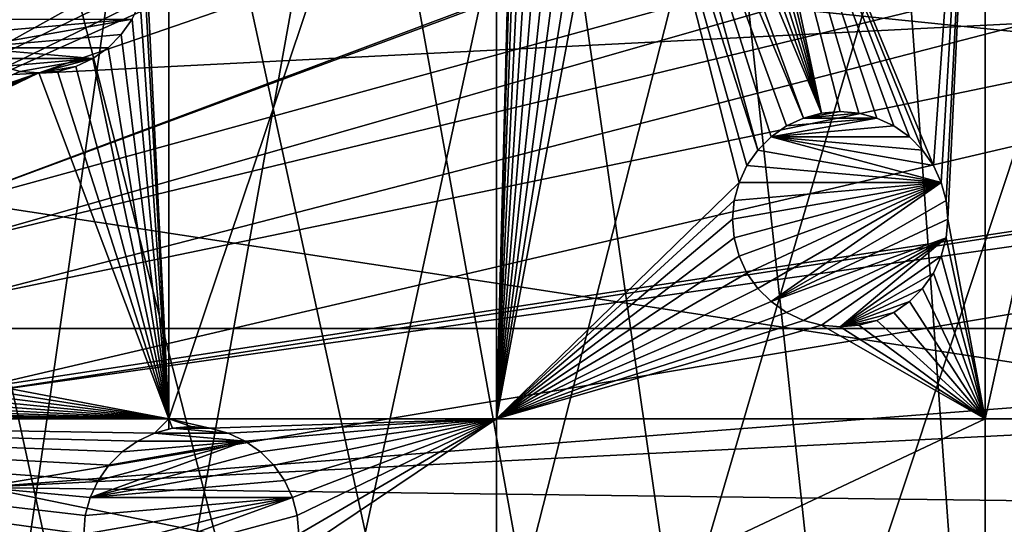
# Model space of a CAD drawing. Extents: x -150 to 150, y -150 to 150.
# Drawn here: x 31 to 63, y 0 to 17 of the extents above; entities that cross this region are included whole.
import ezdxf

# ---------------------------------------------------------------- set-up
doc = ezdxf.new("R2010")
doc.units = 0
doc.header["$MEASUREMENT"] = 0
for name, color, linetype in [('L1', 7, 'Continuous'), ('L2', 7, 'Continuous'), ('L5', 7, 'Continuous')]:
    doc.layers.add(name, color=color, linetype=linetype)

msp = doc.modelspace()

# ---------------------------------------------------------------- linework, layer by layer
at = {"layer": 'L1', "color": 250}
for points in [[(10.58865, -147.5224, -154.3), (31.40215, 144.5299, -154.3), (41.63278, 141.9215, -154.3)], [(10.58865, -147.5224, -154.3), (41.63278, 141.9215, -154.3), (51.65127, 138.5898, -154.3)], [(51.65127, 138.5898, -154.3), (61.40656, 134.552, -154.3), (10.58865, -147.5224, -154.3)], [(10.58865, -147.5224, -154.3), (61.40656, 134.552, -154.3), (70.84893, 129.8284, -154.3)], [(10.58865, -147.5224, -154.3), (70.84893, 129.8284, -154.3), (79.93027, 124.4434, -154.3)], [(79.93027, 124.4434, -154.3), (88.6043, 118.4241, -154.3), (10.58865, -147.5224, -154.3)], [(10.58865, -147.5224, -154.3), (88.6043, 118.4241, -154.3), (96.82682, 111.8014, -154.3)], [(96.82682, 111.8014, -154.3), (104.5559, 104.609, -154.3), (10.58865, -147.5224, -154.3)], [(10.58865, -147.5224, -154.3), (104.5559, 104.609, -154.3), (111.7523, 96.88357, -154.3)], [(10.58865, -147.5224, -154.3), (111.7523, 96.88357, -154.3), (118.3791, 88.6644, -154.3)], [(118.3791, 88.6644, -154.3), (124.4028, 79.99342, -154.3), (10.58865, -147.5224, -154.3)], [(10.58865, -147.5224, -154.3), (124.4028, 79.99342, -154.3), (129.7925, 70.91481, -154.3)], [(25.59241, 15.95274, -146.7104), (123.9091, 79.6781, -151.5675), (24.47964, 17.77027, -146.7104)], [(25.59241, 15.95274, -146.7104), (124.9679, 77.8946, -151.5675), (123.9091, 79.6781, -151.5675)], [(129.2775, 70.63552, -151.5675), (124.9679, 77.8946, -151.5675), (25.59241, 15.95274, -146.7104)], [(10.58865, -147.5224, -154.3), (129.7925, 70.91481, -154.3), (134.5208, 61.47484, -154.3)], [(26.95814, 13.72203, -146.7104), (129.2775, 70.63552, -151.5675), (25.59241, 15.95274, -146.7104)], [(26.95814, 13.72203, -146.7104), (132.1818, 64.83743, -151.5675), (129.2775, 70.63552, -151.5675)], [(27.12879, 13.30956, -146.7104), (132.1818, 64.83743, -151.5675), (26.95814, 13.72203, -146.7104)], [(27.12879, 13.30956, -146.7104), (133.9872, 61.23299, -151.5675), (132.1818, 64.83743, -151.5675)], [(134.5208, 61.47484, -154.3), (138.5636, 51.72161, -154.3), (10.58865, -147.5224, -154.3)], [(138.0141, 51.51844, -151.5675), (133.9872, 61.23299, -151.5675), (27.12879, 13.30956, -146.7104)], [(10.58865, -147.5224, -154.3), (138.5636, 51.72161, -154.3), (141.9003, 41.70481, -154.3)], [(28.30016, 10.47835, -146.7104), (138.0141, 51.51844, -151.5675), (27.12879, 13.30956, -146.7104)], [(28.30016, 10.47835, -146.7104), (138.1337, 51.15956, -151.5675), (138.0141, 51.51844, -151.5675)], [(141.3378, 41.54136, -151.5675), (138.1337, 51.15956, -151.5675), (28.30016, 10.47835, -146.7104)], [(10.58865, -147.5224, -154.3), (141.9003, 41.70481, -154.3), (144.514, 31.4755, -154.3)], [(28.77283, 9.335905, -146.7104), (141.3378, 41.54136, -151.5675), (28.30016, 10.47835, -146.7104)], [(28.77283, 9.335905, -146.7104), (142.5232, 36.90212, -151.5675), (141.3378, 41.54136, -151.5675)], [(29.19805, 7.561554, -146.7104), (142.5232, 36.90212, -151.5675), (28.77283, 9.335905, -146.7104)], [(29.19805, 7.561554, -146.7104), (143.9412, 31.35259, -151.5675), (142.5232, 36.90212, -151.5675)], [(144.514, 31.4755, -154.3), (146.3912, 21.0858, -154.3), (10.58865, -147.5224, -154.3)], [(29.87905, 4.719901, -146.7104), (143.9412, 31.35259, -151.5675), (29.19805, 7.561554, -146.7104)], [(29.87905, 4.719901, -146.7104), (145.5769, 22.30044, -151.5675), (143.9412, 31.35259, -151.5675)], [(29.89002, 4.579784, -146.7104), (145.5769, 22.30044, -151.5675), (29.87905, 4.719901, -146.7104)], [(29.89002, 4.579784, -146.7104), (145.8111, 21.00407, -151.5675), (145.5769, 22.30044, -151.5675)], [(10.58865, -147.5224, -154.3), (146.3912, 21.0858, -154.3), (147.5224, 10.58865, -154.3)], [(30.12913, 1.525726, -146.7104), (145.8111, 21.00407, -151.5675), (29.89002, 4.579784, -146.7104)], [(30.12913, 1.525726, -146.7104), (146.938, 10.5485, -151.5675), (145.8111, 21.00407, -151.5675)], [(10.58865, -147.5224, -154.3), (147.5224, 10.58865, -154.3), (147.902, 0.037537, -154.3)], [(147.0492, 7.458639, -151.5675), (146.938, 10.5485, -151.5675), (30.12913, 1.525726, -146.7104)], [(30.12913, 1.525726, -146.7104), (147.3162, 0.039189, -151.5675), (147.0492, 7.458639, -151.5675)], [(30.24955, -0.012322, -146.7104), (147.3162, 0.039189, -151.5675), (30.12913, 1.525726, -146.7104)]]:
    msp.add_3dface(points, dxfattribs=at)
at = {"layer": 'L2', "color": 250}
for points in [[(-131.8306, 6.68569, -161.5), (39.51593, 125.9464, -161.5), (26.5714, 129.298, -161.5)], [(52.05497, 121.3024, -161.5), (39.51593, 125.9464, -161.5), (-131.8306, 6.68569, -161.5)], [(-131.8306, 6.68569, -161.5), (64.05986, 115.4138, -161.5), (52.05497, 121.3024, -161.5)], [(-131.8306, 6.68569, -161.5), (75.4074, 108.3408, -161.5), (64.05986, 115.4138, -161.5)], [(85.98117, 100.1561, -161.5), (75.4074, 108.3408, -161.5), (-131.8306, 6.68569, -161.5)], [(95.67264, 90.94363, -161.5), (85.98117, 100.1561, -161.5), (-131.8306, 6.68569, -161.5)], [(-131.8306, 6.68569, -161.5), (104.3824, 80.79799, -161.5), (95.67264, 90.94363, -161.5)], [(-131.8306, 6.68569, -161.5), (112.021, 69.82325, -161.5), (104.3824, 80.79799, -161.5)], [(118.5102, 58.13203, -161.5), (112.021, 69.82325, -161.5), (-131.8306, 6.68569, -161.5)], [(-131.8306, 6.68569, -161.5), (123.7833, 45.84429, -161.5), (118.5102, 58.13203, -161.5)], [(-131.8306, 6.68569, -161.5), (127.7862, 33.08614, -161.5), (123.7833, 45.84429, -161.5)], [(36.27147, 3.75, -164), (35.54294, 18.5, -164), (36.27147, 35.43584, -164)], [(46.92401, 3.75, -164), (36.27147, 3.75, -164), (46.92401, 35.43584, -164)], [(36.27147, 3.75, -164), (36.27147, 35.43584, -164), (46.92401, 35.43584, -164)], [(46.92401, 35.43584, -164), (47.5955, 29.5, -164), (46.92401, 3.75, -164)], [(62.82277, 35.43584, -164), (61.13475, 11.99524, -164), (54.38442, 28.30293, -164)], [(62.82277, 35.43584, -164), (61.39258, 11.44231, -164), (61.13475, 11.99524, -164)], [(61.55048, 10.85301, -164), (61.39258, 11.44231, -164), (62.82277, 35.43584, -164)], [(61.60366, 10.24524, -164), (61.55048, 10.85301, -164), (62.82277, 35.43584, -164)], [(61.60366, 10.24524, -164), (62.82277, 35.43584, -164), (62.82277, 3.75, -164)], [(62.82277, 3.75, -164), (62.82277, 35.43584, -164), (69.84599, 35.43584, -164)], [(62.82277, 3.75, -164), (69.84599, 35.43584, -164), (69.84599, 3.75, -164)], [(130.4778, 19.98847, -161.5), (127.7862, 33.08614, -161.5), (-131.8306, 6.68569, -161.5)], [(46.92401, 3.75, -164), (47.5955, 29.5, -164), (47.64867, 28.89223, -164)], [(46.92401, 3.75, -164), (47.64867, 28.89223, -164), (47.80658, 28.30293, -164)], [(46.92401, 3.75, -164), (47.80658, 28.30293, -164), (48.06441, 27.75, -164)], [(57.49589, 13.69207, -164), (54.12659, 27.75, -164), (54.38442, 28.30293, -164)], [(54.38442, 28.30293, -164), (61.13475, 11.99524, -164), (60.78481, 12.495, -164)], [(60.78481, 12.495, -164), (60.35341, 12.9264, -164), (54.38442, 28.30293, -164)], [(54.38442, 28.30293, -164), (60.35341, 12.9264, -164), (59.85366, 13.27633, -164)], [(54.38442, 28.30293, -164), (59.85366, 13.27633, -164), (59.30073, 13.53417, -164)], [(59.30073, 13.53417, -164), (58.71142, 13.69207, -164), (54.38442, 28.30293, -164)], [(54.38442, 28.30293, -164), (58.71142, 13.69207, -164), (58.10366, 13.74524, -164)], [(54.38442, 28.30293, -164), (58.10366, 13.74524, -164), (57.49589, 13.69207, -164)], [(48.06441, 27.75, -164), (48.41434, 27.25024, -164), (46.92401, 3.75, -164)], [(57.49589, 13.69207, -164), (53.77666, 27.25024, -164), (54.12659, 27.75, -164)], [(46.92401, 3.75, -164), (48.41434, 27.25024, -164), (48.84574, 26.81884, -164)], [(53.34526, 26.81884, -164), (53.77666, 27.25024, -164), (57.49589, 13.69207, -164)], [(46.92401, 3.75, -164), (48.84574, 26.81884, -164), (49.3455, 26.46891, -164)], [(57.49589, 13.69207, -164), (52.8455, 26.46891, -164), (53.34526, 26.81884, -164)], [(49.3455, 26.46891, -164), (49.89843, 26.21108, -164), (46.92401, 3.75, -164)], [(57.49589, 13.69207, -164), (52.29257, 26.21108, -164), (52.8455, 26.46891, -164)], [(46.92401, 3.75, -164), (49.89843, 26.21108, -164), (50.48773, 26.05317, -164)], [(46.92401, 3.75, -164), (50.48773, 26.05317, -164), (51.0955, 26, -164)], [(51.0955, 26, -164), (54.81473, 11.44231, -164), (46.92401, 3.75, -164)], [(51.70327, 26.05317, -164), (55.4225, 12.495, -164), (51.0955, 26, -164)], [(51.0955, 26, -164), (55.4225, 12.495, -164), (55.07257, 11.99524, -164)], [(51.0955, 26, -164), (55.07257, 11.99524, -164), (54.81473, 11.44231, -164)], [(56.90659, 13.53417, -164), (51.70327, 26.05317, -164), (52.29257, 26.21108, -164)], [(56.35366, 13.27633, -164), (55.8539, 12.9264, -164), (51.70327, 26.05317, -164)], [(51.70327, 26.05317, -164), (55.8539, 12.9264, -164), (55.4225, 12.495, -164)], [(56.35366, 13.27633, -164), (51.70327, 26.05317, -164), (56.90659, 13.53417, -164)], [(56.90659, 13.53417, -164), (52.29257, 26.21108, -164), (57.49589, 13.69207, -164)], [(-131.8306, 6.68569, -161.5), (131.8306, 6.68569, -161.5), (130.4778, 19.98847, -161.5)], [(35.48977, 17.89223, -164), (35.54294, 18.5, -164), (36.27147, 3.75, -164)], [(36.27147, 3.75, -164), (35.33186, 17.30293, -164), (35.48977, 17.89223, -164)], [(36.27147, 3.75, -164), (35.07403, 16.75, -164), (35.33186, 17.30293, -164)], [(35.07403, 16.75, -169.5), (29.36178, 16.25024, -169.5), (29.01185, 16.75, -169.5)], [(35.07403, 16.75, -169.5), (29.79318, 15.81884, -169.5), (29.36178, 16.25024, -169.5)], [(34.72409, 16.25024, -169.5), (29.79318, 15.81884, -169.5), (35.07403, 16.75, -169.5)], [(34.72409, 16.25024, -164), (35.07403, 16.75, -164), (36.27147, 3.75, -164)], [(35.07403, 16.75, -169.5), (35.07403, 16.75, -164), (34.72409, 16.25024, -164)], [(35.07403, 16.75, -169.5), (34.72409, 16.25024, -164), (34.72409, 16.25024, -169.5)], [(34.72409, 16.25024, -169.5), (34.2927, 15.81884, -169.5), (29.79318, 15.81884, -169.5)], [(36.27147, 3.75, -164), (34.2927, 15.81884, -164), (34.72409, 16.25024, -164)], [(34.72409, 16.25024, -169.5), (34.72409, 16.25024, -164), (34.2927, 15.81884, -164)], [(34.72409, 16.25024, -169.5), (34.2927, 15.81884, -164), (34.2927, 15.81884, -169.5)], [(29.79318, 15.81884, -169.5), (34.2927, 15.81884, -169.5), (33.79294, 15.46891, -169.5)], [(29.79318, 15.81884, -169.5), (33.79294, 15.46891, -169.5), (30.29294, 15.46891, -169.5)], [(36.27147, 3.75, -164), (33.79294, 15.46891, -164), (34.2927, 15.81884, -164)], [(34.2927, 15.81884, -169.5), (34.2927, 15.81884, -164), (33.79294, 15.46891, -164)], [(34.2927, 15.81884, -169.5), (33.79294, 15.46891, -164), (33.79294, 15.46891, -169.5)], [(30.29294, 15.46891, -169.5), (33.79294, 15.46891, -169.5), (30.84587, 15.21108, -169.5)], [(33.79294, 15.46891, -169.5), (31.43517, 15.05317, -169.5), (30.84587, 15.21108, -169.5)], [(31.43517, 15.05317, -169.5), (33.79294, 15.46891, -169.5), (32.04294, 15, -169.5)], [(32.04294, 15, -169.5), (33.79294, 15.46891, -169.5), (33.24001, 15.21108, -169.5)], [(33.24001, 15.21108, -164), (33.79294, 15.46891, -164), (36.27147, 3.75, -164)], [(33.79294, 15.46891, -169.5), (33.79294, 15.46891, -164), (33.24001, 15.21108, -164)], [(33.79294, 15.46891, -169.5), (33.24001, 15.21108, -164), (33.24001, 15.21108, -169.5)], [(31.43517, 15.05317, -164), (16.2793, 8.69707, -164), (30.84587, 15.21108, -164)], [(32.04294, 15, -164), (16.2793, 8.69707, -164), (31.43517, 15.05317, -164)], [(31.43517, 15.05317, -169.5), (31.43517, 15.05317, -164), (30.84587, 15.21108, -164)], [(31.43517, 15.05317, -169.5), (30.84587, 15.21108, -164), (30.84587, 15.21108, -169.5)], [(32.04294, 15, -169.5), (32.04294, 15, -164), (31.43517, 15.05317, -164)], [(32.04294, 15, -169.5), (31.43517, 15.05317, -164), (31.43517, 15.05317, -169.5)], [(32.04294, 15, -169.5), (33.24001, 15.21108, -169.5), (32.65071, 15.05317, -169.5)], [(36.27147, 3.75, -164), (32.04294, 15, -164), (32.65071, 15.05317, -164)], [(32.65071, 15.05317, -169.5), (32.65071, 15.05317, -164), (32.04294, 15, -164)], [(32.65071, 15.05317, -169.5), (32.04294, 15, -164), (32.04294, 15, -169.5)], [(36.27147, 3.75, -164), (32.65071, 15.05317, -164), (33.24001, 15.21108, -164)], [(33.24001, 15.21108, -169.5), (33.24001, 15.21108, -164), (32.65071, 15.05317, -164)], [(33.24001, 15.21108, -169.5), (32.65071, 15.05317, -164), (32.65071, 15.05317, -169.5)], [(32.04294, 15, -164), (16.43721, 8.107768, -164), (16.2793, 8.69707, -164)], [(16.49038, 7.5, -164), (16.43721, 8.107768, -164), (32.04294, 15, -164)], [(16.49038, 7.5, -164), (32.04294, 15, -164), (36.27147, 3.75, -164)], [(59.30073, 13.53417, -169.5), (59.85366, 13.27633, -169.5), (55.8539, 12.9264, -169.5)], [(55.8539, 12.9264, -169.5), (56.35366, 13.27633, -169.5), (59.30073, 13.53417, -169.5)], [(56.35366, 13.27633, -169.5), (56.35366, 13.27633, -164), (56.90659, 13.53417, -164)], [(56.35366, 13.27633, -169.5), (56.90659, 13.53417, -164), (56.90659, 13.53417, -169.5)], [(59.30073, 13.53417, -169.5), (56.35366, 13.27633, -169.5), (56.90659, 13.53417, -169.5)], [(56.90659, 13.53417, -169.5), (57.49589, 13.69207, -169.5), (58.10366, 13.74524, -169.5)], [(58.71142, 13.69207, -169.5), (56.90659, 13.53417, -169.5), (58.10366, 13.74524, -169.5)], [(56.90659, 13.53417, -169.5), (56.90659, 13.53417, -164), (57.49589, 13.69207, -164)], [(56.90659, 13.53417, -169.5), (57.49589, 13.69207, -164), (57.49589, 13.69207, -169.5)], [(59.30073, 13.53417, -169.5), (56.90659, 13.53417, -169.5), (58.71142, 13.69207, -169.5)], [(57.49589, 13.69207, -169.5), (58.10366, 13.74524, -164), (58.10366, 13.74524, -169.5)], [(57.49589, 13.69207, -169.5), (57.49589, 13.69207, -164), (58.10366, 13.74524, -164)], [(58.10366, 13.74524, -169.5), (58.10366, 13.74524, -164), (58.71142, 13.69207, -164)], [(58.10366, 13.74524, -169.5), (58.71142, 13.69207, -164), (58.71142, 13.69207, -169.5)], [(58.71142, 13.69207, -169.5), (58.71142, 13.69207, -164), (59.30073, 13.53417, -164)], [(58.71142, 13.69207, -169.5), (59.30073, 13.53417, -164), (59.30073, 13.53417, -169.5)], [(59.30073, 13.53417, -169.5), (59.30073, 13.53417, -164), (59.85366, 13.27633, -164)], [(59.30073, 13.53417, -169.5), (59.85366, 13.27633, -164), (59.85366, 13.27633, -169.5)], [(55.8539, 12.9264, -169.5), (55.8539, 12.9264, -164), (56.35366, 13.27633, -164)], [(55.8539, 12.9264, -169.5), (56.35366, 13.27633, -164), (56.35366, 13.27633, -169.5)], [(55.8539, 12.9264, -169.5), (59.85366, 13.27633, -169.5), (60.35341, 12.9264, -169.5)], [(59.85366, 13.27633, -169.5), (59.85366, 13.27633, -164), (60.35341, 12.9264, -164)], [(59.85366, 13.27633, -169.5), (60.35341, 12.9264, -164), (60.35341, 12.9264, -169.5)], [(55.4225, 12.495, -169.5), (55.4225, 12.495, -164), (55.8539, 12.9264, -164)], [(55.4225, 12.495, -169.5), (55.8539, 12.9264, -164), (55.8539, 12.9264, -169.5)], [(55.8539, 12.9264, -169.5), (61.39258, 11.44231, -169.5), (55.4225, 12.495, -169.5)], [(60.78481, 12.495, -169.5), (61.13475, 11.99524, -169.5), (55.8539, 12.9264, -169.5)], [(55.8539, 12.9264, -169.5), (61.13475, 11.99524, -169.5), (61.39258, 11.44231, -169.5)], [(55.8539, 12.9264, -169.5), (60.35341, 12.9264, -169.5), (60.78481, 12.495, -169.5)], [(60.35341, 12.9264, -169.5), (60.35341, 12.9264, -164), (60.78481, 12.495, -164)], [(60.35341, 12.9264, -169.5), (60.78481, 12.495, -164), (60.78481, 12.495, -169.5)], [(55.07257, 11.99524, -169.5), (55.07257, 11.99524, -164), (55.4225, 12.495, -164)], [(55.07257, 11.99524, -169.5), (55.4225, 12.495, -164), (55.4225, 12.495, -169.5)], [(55.4225, 12.495, -169.5), (61.39258, 11.44231, -169.5), (55.07257, 11.99524, -169.5)], [(60.78481, 12.495, -169.5), (60.78481, 12.495, -164), (61.13475, 11.99524, -164)], [(60.78481, 12.495, -169.5), (61.13475, 11.99524, -164), (61.13475, 11.99524, -169.5)], [(54.81473, 11.44231, -169.5), (54.81473, 11.44231, -164), (55.07257, 11.99524, -164)], [(54.81473, 11.44231, -169.5), (55.07257, 11.99524, -164), (55.07257, 11.99524, -169.5)], [(61.39258, 11.44231, -169.5), (54.81473, 11.44231, -169.5), (55.07257, 11.99524, -169.5)], [(61.13475, 11.99524, -169.5), (61.13475, 11.99524, -164), (61.39258, 11.44231, -164)], [(61.13475, 11.99524, -169.5), (61.39258, 11.44231, -164), (61.39258, 11.44231, -169.5)], [(46.92401, 3.75, -164), (54.81473, 11.44231, -164), (54.65683, 10.85301, -164)], [(61.39258, 11.44231, -169.5), (54.65683, 9.637474, -169.5), (54.60366, 10.24524, -169.5)], [(54.60366, 10.24524, -169.5), (54.65683, 10.85301, -169.5), (61.39258, 11.44231, -169.5)], [(54.65683, 10.85301, -169.5), (54.65683, 10.85301, -164), (54.81473, 11.44231, -164)], [(54.65683, 10.85301, -169.5), (54.81473, 11.44231, -164), (54.81473, 11.44231, -169.5)], [(61.39258, 11.44231, -169.5), (54.81473, 9.048172, -169.5), (54.65683, 9.637474, -169.5)], [(61.39258, 11.44231, -169.5), (54.65683, 10.85301, -169.5), (54.81473, 11.44231, -169.5)], [(55.07257, 8.495242, -169.5), (54.81473, 9.048172, -169.5), (61.39258, 11.44231, -169.5)], [(61.39258, 11.44231, -169.5), (55.4225, 7.995486, -169.5), (55.07257, 8.495242, -169.5)], [(61.39258, 11.44231, -169.5), (55.8539, 7.564087, -169.5), (55.4225, 7.995486, -169.5)], [(61.55048, 10.85301, -169.5), (55.8539, 7.564087, -169.5), (61.39258, 11.44231, -169.5)], [(61.39258, 11.44231, -169.5), (61.39258, 11.44231, -164), (61.55048, 10.85301, -164)], [(61.39258, 11.44231, -169.5), (61.55048, 10.85301, -164), (61.55048, 10.85301, -169.5)], [(46.92401, 3.75, -164), (54.65683, 10.85301, -164), (54.60366, 10.24524, -164)], [(54.60366, 10.24524, -169.5), (54.60366, 10.24524, -164), (54.65683, 10.85301, -164)], [(54.60366, 10.24524, -169.5), (54.65683, 10.85301, -164), (54.65683, 10.85301, -169.5)], [(61.55048, 10.85301, -169.5), (61.60366, 10.24524, -169.5), (55.8539, 7.564087, -169.5)], [(61.55048, 10.85301, -169.5), (61.55048, 10.85301, -164), (61.60366, 10.24524, -164)], [(61.55048, 10.85301, -169.5), (61.60366, 10.24524, -164), (61.60366, 10.24524, -169.5)], [(54.65683, 9.637474, -164), (46.92401, 3.75, -164), (54.60366, 10.24524, -164)], [(54.65683, 9.637474, -169.5), (54.65683, 9.637474, -164), (54.60366, 10.24524, -164)], [(54.65683, 9.637474, -169.5), (54.60366, 10.24524, -164), (54.60366, 10.24524, -169.5)], [(55.8539, 7.564087, -169.5), (61.60366, 10.24524, -169.5), (61.55048, 9.637474, -169.5)], [(62.82277, 3.75, -164), (61.55048, 9.637474, -164), (61.60366, 10.24524, -164)], [(61.60366, 10.24524, -169.5), (61.60366, 10.24524, -164), (61.55048, 9.637474, -164)], [(61.60366, 10.24524, -169.5), (61.55048, 9.637474, -164), (61.55048, 9.637474, -169.5)], [(54.81473, 9.048172, -164), (46.92401, 3.75, -164), (54.65683, 9.637474, -164)], [(54.81473, 9.048172, -169.5), (54.81473, 9.048172, -164), (54.65683, 9.637474, -164)], [(54.81473, 9.048172, -169.5), (54.65683, 9.637474, -164), (54.65683, 9.637474, -169.5)], [(55.8539, 7.564087, -169.5), (61.55048, 9.637474, -169.5), (56.35366, 7.214154, -169.5)], [(56.35366, 7.214154, -169.5), (61.55048, 9.637474, -169.5), (56.90659, 6.956318, -169.5)], [(61.55048, 9.637474, -169.5), (57.49589, 6.798415, -169.5), (56.90659, 6.956318, -169.5)], [(61.55048, 9.637474, -169.5), (58.10366, 6.745243, -169.5), (57.49589, 6.798415, -169.5)], [(61.39258, 9.048172, -169.5), (58.10366, 6.745243, -169.5), (61.55048, 9.637474, -169.5)], [(62.82277, 3.75, -164), (61.39258, 9.048172, -164), (61.55048, 9.637474, -164)], [(61.55048, 9.637474, -169.5), (61.55048, 9.637474, -164), (61.39258, 9.048172, -164)], [(61.55048, 9.637474, -169.5), (61.39258, 9.048172, -164), (61.39258, 9.048172, -169.5)], [(54.81473, 9.048172, -164), (55.07257, 8.495242, -164), (46.92401, 3.75, -164)], [(55.07257, 8.495242, -169.5), (55.07257, 8.495242, -164), (54.81473, 9.048172, -164)], [(55.07257, 8.495242, -169.5), (54.81473, 9.048172, -164), (54.81473, 9.048172, -169.5)], [(61.39258, 9.048172, -169.5), (61.13475, 8.495242, -169.5), (58.10366, 6.745243, -169.5)], [(61.13475, 8.495242, -164), (61.39258, 9.048172, -164), (62.82277, 3.75, -164)], [(61.39258, 9.048172, -169.5), (61.39258, 9.048172, -164), (61.13475, 8.495242, -164)], [(61.39258, 9.048172, -169.5), (61.13475, 8.495242, -164), (61.13475, 8.495242, -169.5)], [(46.92401, 3.75, -164), (55.07257, 8.495242, -164), (55.4225, 7.995486, -164)], [(55.4225, 7.995486, -169.5), (55.4225, 7.995486, -164), (55.07257, 8.495242, -164)], [(55.4225, 7.995486, -169.5), (55.07257, 8.495242, -164), (55.07257, 8.495242, -169.5)], [(58.10366, 6.745243, -169.5), (61.13475, 8.495242, -169.5), (60.78481, 7.995486, -169.5)], [(62.82277, 3.75, -164), (60.78481, 7.995486, -164), (61.13475, 8.495242, -164)], [(61.13475, 8.495242, -169.5), (61.13475, 8.495242, -164), (60.78481, 7.995486, -164)], [(61.13475, 8.495242, -169.5), (60.78481, 7.995486, -164), (60.78481, 7.995486, -169.5)], [(46.92401, 3.75, -164), (55.4225, 7.995486, -164), (55.8539, 7.564087, -164)], [(55.8539, 7.564087, -169.5), (55.8539, 7.564087, -164), (55.4225, 7.995486, -164)], [(55.8539, 7.564087, -169.5), (55.4225, 7.995486, -164), (55.4225, 7.995486, -169.5)], [(58.10366, 6.745243, -169.5), (60.78481, 7.995486, -169.5), (60.35341, 7.564087, -169.5)], [(62.82277, 3.75, -164), (60.35341, 7.564087, -164), (60.78481, 7.995486, -164)], [(60.78481, 7.995486, -169.5), (60.78481, 7.995486, -164), (60.35341, 7.564087, -164)], [(60.78481, 7.995486, -169.5), (60.35341, 7.564087, -164), (60.35341, 7.564087, -169.5)], [(36.27147, 3.75, -164), (16.43721, 6.892231, -164), (16.49038, 7.5, -164)], [(55.8539, 7.564087, -164), (56.35366, 7.214154, -164), (46.92401, 3.75, -164)], [(56.35366, 7.214154, -169.5), (56.35366, 7.214154, -164), (55.8539, 7.564087, -164)], [(56.35366, 7.214154, -169.5), (55.8539, 7.564087, -164), (55.8539, 7.564087, -169.5)], [(60.35341, 7.564087, -169.5), (59.85366, 7.214154, -169.5), (58.10366, 6.745243, -169.5)], [(59.85366, 7.214154, -164), (60.35341, 7.564087, -164), (62.82277, 3.75, -164)], [(60.35341, 7.564087, -169.5), (60.35341, 7.564087, -164), (59.85366, 7.214154, -164)], [(60.35341, 7.564087, -169.5), (59.85366, 7.214154, -164), (59.85366, 7.214154, -169.5)], [(56.90659, 6.956318, -164), (46.92401, 3.75, -164), (56.35366, 7.214154, -164)], [(56.90659, 6.956318, -169.5), (56.90659, 6.956318, -164), (56.35366, 7.214154, -164)], [(56.90659, 6.956318, -169.5), (56.35366, 7.214154, -164), (56.35366, 7.214154, -169.5)], [(58.10366, 6.745243, -169.5), (59.85366, 7.214154, -169.5), (59.30073, 6.956318, -169.5)], [(62.82277, 3.75, -164), (59.30073, 6.956318, -164), (59.85366, 7.214154, -164)], [(59.85366, 7.214154, -169.5), (59.85366, 7.214154, -164), (59.30073, 6.956318, -164)], [(59.85366, 7.214154, -169.5), (59.30073, 6.956318, -164), (59.30073, 6.956318, -169.5)], [(36.27147, 3.75, -164), (16.2793, 6.302929, -164), (16.43721, 6.892231, -164)], [(57.49589, 6.798415, -164), (46.92401, 3.75, -164), (56.90659, 6.956318, -164)], [(57.49589, 6.798415, -164), (62.82277, 3.75, -164), (46.92401, 3.75, -164)], [(57.49589, 6.798415, -169.5), (57.49589, 6.798415, -164), (56.90659, 6.956318, -164)], [(57.49589, 6.798415, -169.5), (56.90659, 6.956318, -164), (56.90659, 6.956318, -169.5)], [(58.10366, 6.745243, -164), (62.82277, 3.75, -164), (57.49589, 6.798415, -164)], [(58.10366, 6.745243, -169.5), (58.10366, 6.745243, -164), (57.49589, 6.798415, -164)], [(58.10366, 6.745243, -169.5), (57.49589, 6.798415, -164), (57.49589, 6.798415, -169.5)], [(58.10366, 6.745243, -169.5), (59.30073, 6.956318, -169.5), (58.71142, 6.798415, -169.5)], [(58.10366, 6.745243, -164), (58.71142, 6.798415, -164), (62.82277, 3.75, -164)], [(58.71142, 6.798415, -169.5), (58.71142, 6.798415, -164), (58.10366, 6.745243, -164)], [(58.71142, 6.798415, -169.5), (58.10366, 6.745243, -164), (58.10366, 6.745243, -169.5)], [(62.82277, 3.75, -164), (58.71142, 6.798415, -164), (59.30073, 6.956318, -164)], [(59.30073, 6.956318, -169.5), (59.30073, 6.956318, -164), (58.71142, 6.798415, -164)], [(59.30073, 6.956318, -169.5), (58.71142, 6.798415, -164), (58.71142, 6.798415, -169.5)], [(-131.8306, -6.68569, -161.5), (131.8306, -6.68569, -161.5), (-131.8306, 6.68569, -161.5)], [(-131.8306, 6.68569, -161.5), (131.8306, -6.68569, -161.5), (131.8306, 6.68569, -161.5)], [(16.02147, 5.75, -164), (16.2793, 6.302929, -164), (36.27147, 3.75, -164)], [(15.67154, 5.250243, -164), (16.02147, 5.75, -164), (36.27147, 3.75, -164)], [(36.27147, 3.75, -164), (15.24014, 4.818845, -164), (15.67154, 5.250243, -164)], [(36.27147, 3.75, -164), (14.74038, 4.468911, -164), (15.24014, 4.818845, -164)], [(36.27147, 3.75, -164), (13.59815, 4.053173, -164), (14.18745, 4.211076, -164)], [(14.18745, 4.211076, -164), (14.74038, 4.468911, -164), (36.27147, 3.75, -164)], [(6.49519, 3.75, -164), (12.99038, 4, -164), (36.27147, 3.75, -164)], [(36.27147, 3.75, -164), (12.99038, 4, -164), (13.59815, 4.053173, -164)], [(34.75024, 2.681155, -164), (34.31885, 2.249757, -164), (6.49519, 3.75, -164)], [(6.49519, 3.75, -164), (34.31885, 2.249757, -164), (33.96891, 1.75, -164)], [(33.96891, 1.75, -164), (33.71108, 1.19707, -164), (6.49519, 3.75, -164)], [(6.49519, 3.75, -164), (33.71108, 1.19707, -164), (33.55317, 0.607769, -164)], [(6.49519, 3.75, -164), (33.55317, 0.607769, -164), (33.5, 0, -164)], [(36.27147, 3.75, -164), (35.80293, 3.288924, -164), (6.49519, 3.75, -164)], [(6.49519, 3.75, -164), (35.80293, 3.288924, -164), (35.25, 3.031089, -164)], [(6.49519, 3.75, -164), (35.25, 3.031089, -164), (34.75024, 2.681155, -164)], [(33.5, 0, -164), (6.49519, -3.75, -164), (6.49519, 3.75, -164)], [(36.27147, 3.75, -164), (36.27147, 3.414469, -164), (35.80293, 3.288924, -164)], [(37.60777, 3.446827, -164), (37, 3.5, -164), (36.27147, 3.75, -164)], [(36.27147, 3.75, -164), (37, 3.5, -164), (36.39223, 3.446827, -164)], [(36.39223, 3.446827, -164), (36.27147, 3.414469, -164), (36.27147, 3.75, -164)], [(46.92401, 3.75, -164), (37.60777, 3.446827, -164), (36.27147, 3.75, -164)], [(38.19707, 3.288924, -164), (37.60777, 3.446827, -164), (46.92401, 3.75, -164)], [(46.92401, 3.75, -164), (38.75, 3.031089, -164), (38.19707, 3.288924, -164)], [(46.92401, 3.75, -164), (39.24976, 2.681155, -164), (38.75, 3.031089, -164)], [(39.68116, 2.249757, -164), (39.24976, 2.681155, -164), (46.92401, 3.75, -164)], [(46.92401, 3.75, -164), (40.03109, 1.75, -164), (39.68116, 2.249757, -164)], [(46.92401, 3.75, -164), (40.28893, 1.19707, -164), (40.03109, 1.75, -164)], [(40.44683, 0.607769, -164), (40.28893, 1.19707, -164), (46.92401, 3.75, -164)], [(40.5, 0, -164), (40.44683, 0.607769, -164), (46.92401, 3.75, -164)], [(46.92401, 3.75, -164), (46.92401, -3.75, -164), (40.44683, -0.607769, -164)], [(46.92401, 3.75, -164), (40.44683, -0.607769, -164), (40.5, 0, -164)], [(62.82277, 3.75, -164), (62.82277, -3.75, -164), (46.92401, -3.75, -164)], [(62.82277, 3.75, -164), (46.92401, -3.75, -164), (46.92401, 3.75, -164)], [(69.84599, 3.75, -164), (69.84599, -3.75, -164), (62.82277, -3.75, -164)], [(69.84599, 3.75, -164), (62.82277, -3.75, -164), (62.82277, 3.75, -164)], [(35.25, 3.031089, -169.5), (35.25, 3.031089, -164), (35.80293, 3.288924, -164)], [(35.25, 3.031089, -169.5), (35.80293, 3.288924, -164), (35.80293, 3.288924, -169.5)], [(38.75, 3.031089, -169.5), (35.25, 3.031089, -169.5), (35.80293, 3.288924, -169.5)], [(35.80293, 3.288924, -169.5), (36.27147, 3.414469, -164), (36.39223, 3.446827, -169.5)], [(38.19707, 3.288924, -169.5), (35.80293, 3.288924, -169.5), (36.39223, 3.446827, -169.5)], [(35.80293, 3.288924, -169.5), (35.80293, 3.288924, -164), (36.27147, 3.414469, -164)], [(38.75, 3.031089, -169.5), (35.80293, 3.288924, -169.5), (38.19707, 3.288924, -169.5)], [(36.27147, 3.414469, -164), (36.39223, 3.446827, -164), (36.39223, 3.446827, -169.5)], [(36.39223, 3.446827, -169.5), (36.39223, 3.446827, -164), (37, 3.5, -164)], [(36.39223, 3.446827, -169.5), (37, 3.5, -164), (37, 3.5, -169.5)], [(37.60777, 3.446827, -169.5), (36.39223, 3.446827, -169.5), (37, 3.5, -169.5)], [(38.19707, 3.288924, -169.5), (36.39223, 3.446827, -169.5), (37.60777, 3.446827, -169.5)], [(37, 3.5, -169.5), (37, 3.5, -164), (37.60777, 3.446827, -164)], [(37, 3.5, -169.5), (37.60777, 3.446827, -164), (37.60777, 3.446827, -169.5)], [(37.60777, 3.446827, -169.5), (37.60777, 3.446827, -164), (38.19707, 3.288924, -164)], [(37.60777, 3.446827, -169.5), (38.19707, 3.288924, -164), (38.19707, 3.288924, -169.5)], [(38.19707, 3.288924, -169.5), (38.19707, 3.288924, -164), (38.75, 3.031089, -164)], [(38.19707, 3.288924, -169.5), (38.75, 3.031089, -164), (38.75, 3.031089, -169.5)], [(39.24976, 2.681155, -169.5), (33.71108, 1.19707, -169.5), (38.75, 3.031089, -169.5)], [(38.75, 3.031089, -169.5), (33.71108, 1.19707, -169.5), (33.96891, 1.75, -169.5)], [(38.75, 3.031089, -169.5), (33.96891, 1.75, -169.5), (34.31885, 2.249757, -169.5)], [(34.31885, 2.249757, -169.5), (34.75024, 2.681155, -169.5), (38.75, 3.031089, -169.5)], [(34.75024, 2.681155, -169.5), (34.75024, 2.681155, -164), (35.25, 3.031089, -164)], [(34.75024, 2.681155, -169.5), (35.25, 3.031089, -164), (35.25, 3.031089, -169.5)], [(34.75024, 2.681155, -169.5), (35.25, 3.031089, -169.5), (38.75, 3.031089, -169.5)], [(38.75, 3.031089, -169.5), (38.75, 3.031089, -164), (39.24976, 2.681155, -164)], [(38.75, 3.031089, -169.5), (39.24976, 2.681155, -164), (39.24976, 2.681155, -169.5)], [(39.24976, 2.681155, -169.5), (39.68116, 2.249757, -169.5), (33.71108, 1.19707, -169.5)], [(34.31885, 2.249757, -169.5), (34.31885, 2.249757, -164), (34.75024, 2.681155, -164)], [(34.31885, 2.249757, -169.5), (34.75024, 2.681155, -164), (34.75024, 2.681155, -169.5)], [(39.24976, 2.681155, -169.5), (39.24976, 2.681155, -164), (39.68116, 2.249757, -164)], [(39.24976, 2.681155, -169.5), (39.68116, 2.249757, -164), (39.68116, 2.249757, -169.5)], [(40.03109, 1.75, -169.5), (33.71108, 1.19707, -169.5), (39.68116, 2.249757, -169.5)], [(33.96891, 1.75, -169.5), (33.96891, 1.75, -164), (34.31885, 2.249757, -164)], [(33.96891, 1.75, -169.5), (34.31885, 2.249757, -164), (34.31885, 2.249757, -169.5)], [(39.68116, 2.249757, -169.5), (39.68116, 2.249757, -164), (40.03109, 1.75, -164)], [(39.68116, 2.249757, -169.5), (40.03109, 1.75, -164), (40.03109, 1.75, -169.5)], [(33.71108, 1.19707, -169.5), (33.71108, 1.19707, -164), (33.96891, 1.75, -164)], [(33.71108, 1.19707, -169.5), (33.96891, 1.75, -164), (33.96891, 1.75, -169.5)], [(40.28893, 1.19707, -169.5), (33.71108, 1.19707, -169.5), (40.03109, 1.75, -169.5)], [(40.03109, 1.75, -169.5), (40.03109, 1.75, -164), (40.28893, 1.19707, -164)], [(40.03109, 1.75, -169.5), (40.28893, 1.19707, -164), (40.28893, 1.19707, -169.5)], [(40.28893, 1.19707, -169.5), (33.55317, -0.607769, -169.5), (33.5, 0, -169.5)], [(33.5, 0, -169.5), (33.55317, 0.607769, -169.5), (40.28893, 1.19707, -169.5)], [(33.55317, 0.607769, -169.5), (33.55317, 0.607769, -164), (33.71108, 1.19707, -164)], [(33.55317, 0.607769, -169.5), (33.71108, 1.19707, -164), (33.71108, 1.19707, -169.5)], [(40.28893, 1.19707, -169.5), (33.71108, -1.19707, -169.5), (33.55317, -0.607769, -169.5)], [(40.28893, 1.19707, -169.5), (33.55317, 0.607769, -169.5), (33.71108, 1.19707, -169.5)], [(40.44683, 0.607769, -169.5), (33.71108, -1.19707, -169.5), (40.28893, 1.19707, -169.5)], [(40.28893, 1.19707, -169.5), (40.28893, 1.19707, -164), (40.44683, 0.607769, -164)], [(40.28893, 1.19707, -169.5), (40.44683, 0.607769, -164), (40.44683, 0.607769, -169.5)], [(33.5, 0, -169.5), (33.5, 0, -164), (33.55317, 0.607769, -164)], [(33.5, 0, -169.5), (33.55317, 0.607769, -164), (33.55317, 0.607769, -169.5)], [(40.44683, 0.607769, -169.5), (40.5, 0, -169.5), (33.71108, -1.19707, -169.5)], [(40.44683, 0.607769, -169.5), (40.44683, 0.607769, -164), (40.5, 0, -164)], [(40.44683, 0.607769, -169.5), (40.5, 0, -164), (40.5, 0, -169.5)]]:
    msp.add_3dface(points, dxfattribs=at)
at = {"layer": 'L5', "color": 7}
for points in [[(10.5582, 147.6229, -167.5), (70.92885, -129.8965, -167.5), (0, 148, -167.5)], [(0, 148, -167.5), (70.92885, -129.8965, -167.5), (61.48142, -134.6255, -167.5)], [(61.48142, -134.6255, -167.5), (51.7207, -138.6686, -167.5), (0, 148, -167.5)], [(0, 148, -167.5), (51.7207, -138.6686, -167.5), (41.69642, -142.005, -167.5)], [(0, 148, -167.5), (41.69642, -142.005, -167.5), (31.45966, -144.6177, -167.5)], [(31.45966, -144.6177, -167.5), (21.0626, -146.4936, -167.5), (0, 148, -167.5)], [(10.5582, 147.6229, -167.5), (21.0626, 146.4936, -167.5), (70.92885, -129.8965, -167.5)], [(70.92885, -129.8965, -167.5), (21.0626, 146.4936, -167.5), (31.45966, 144.6177, -167.5)], [(70.92885, -129.8965, -167.5), (31.45966, 144.6177, -167.5), (41.69642, 142.005, -167.5)], [(41.69642, 142.005, -167.5), (51.7207, 138.6686, -167.5), (70.92885, -129.8965, -167.5)], [(70.92885, -129.8965, -167.5), (51.7207, 138.6686, -167.5), (61.48142, 134.6255, -167.5)], [(70.92885, -129.8965, -167.5), (61.48142, 134.6255, -167.5), (70.92885, 129.8965, -167.5)], [(145.2116, -37.59788, -152), (-145.2116, 37.59788, -152), (140.6628, -52.09579, -152)], [(140.6628, -52.09579, -152), (-145.2116, 37.59788, -152), (134.6707, -66.05912, -152)], [(145.2116, -37.59788, -152), (148.2702, -22.71417, -152), (-145.2116, 37.59788, -152)], [(-145.2116, 37.59788, -152), (148.2702, -22.71417, -152), (149.8075, -7.597375, -152)], [(-145.2116, 37.59788, -152), (149.8075, -7.597375, -152), (149.8075, 7.597375, -152)], [(149.8075, 7.597375, -152), (148.2702, 22.71417, -152), (-145.2116, 37.59788, -152)], [(30.19478, -146.9295, -152), (44.90447, -143.1209, -152), (-145.2116, 37.59788, -152)], [(-145.2116, 37.59788, -152), (44.90447, -143.1209, -152), (59.15338, -137.8437, -152)], [(-145.2116, 37.59788, -152), (59.15338, -137.8437, -152), (72.79529, -131.152, -152)], [(72.79529, -131.152, -152), (85.69023, -123.1145, -152), (-145.2116, 37.59788, -152)], [(-145.2116, 37.59788, -152), (85.69023, -123.1145, -152), (97.70587, -113.8137, -152)], [(-145.2116, 37.59788, -152), (97.70587, -113.8137, -152), (108.7189, -103.345, -152)], [(108.7189, -103.345, -152), (118.6164, -91.8159, -152), (-145.2116, 37.59788, -152)], [(-145.2116, 37.59788, -152), (118.6164, -91.8159, -152), (127.2966, -79.3446, -152)], [(-145.2116, 37.59788, -152), (127.2966, -79.3446, -152), (134.6707, -66.05912, -152)]]:
    msp.add_3dface(points, dxfattribs=at)

doc.saveas('drawing.dxf')
